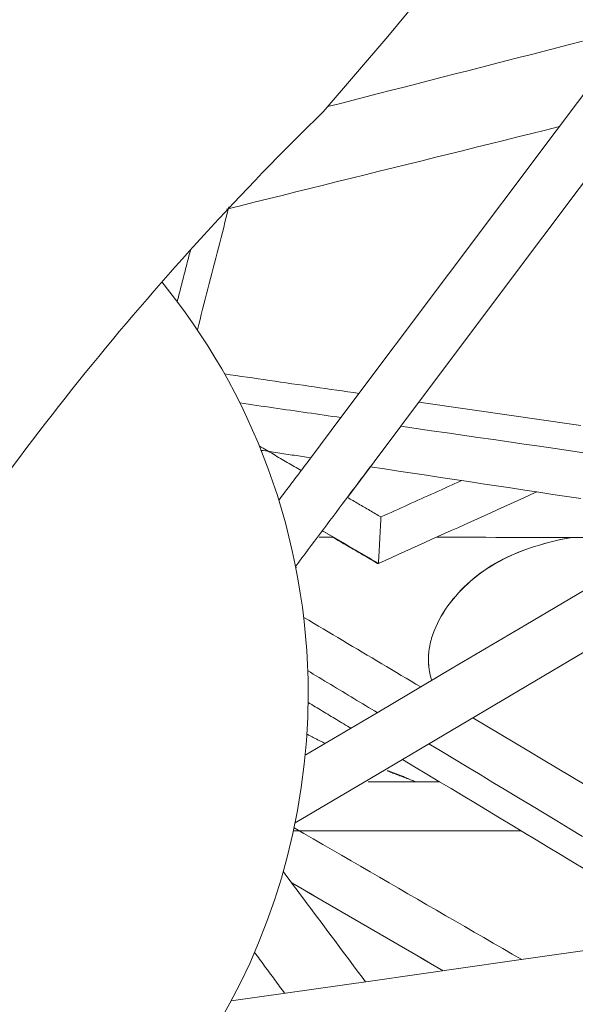
# Model space of a CAD drawing. Units: inches. Extents: x 36 to 460, y 123 to 358.
# Drawn here: x 64 to 65, y 148 to 150 of the extents above; entities that cross this region are included whole.
import ezdxf

# ---------------------------------------------------------------- set-up
doc = ezdxf.new("R2010")
doc.units = ezdxf.units.IN
doc.header["$MEASUREMENT"] = 0
doc.layers.add('Unnamed [1]', color=7, linetype='Continuous', lineweight=0)

msp = doc.modelspace()

# ---------------------------------------------------------------- linework, layer by layer
at = {"layer": 'Unnamed [1]', "color": 1, "linetype": 'Continuous', "lineweight": 0, "true_color": 0xff0000}
for p, q in [((64.6028691, 149.5454004), (64.6620831, 149.6241965)), ((64.7793495, 149.607247), (64.6746414, 149.467915))]:
    msp.add_line(p, q, dxfattribs=at)
at = {"layer": 'Unnamed [1]', "color": 1, "linetype": 'Continuous', "lineweight": 0}
for points in [[(64.8708783, 150.5120731), (64.7539104, 150.370322), (64.6269862, 150.2228184)], [(64.598023, 149.0829363), (64.5977162, 149.1113494), (64.5967549, 149.1397343), (64.595148, 149.1680723), (64.5929047, 149.1963447), (64.5900342, 149.2245327), (64.5865455, 149.2526176), (64.5824477, 149.2805808), (64.57775, 149.3084036), (64.5724614, 149.3360672), (64.566591, 149.3635529), (64.560148, 149.390842), (64.5531414, 149.4179159), (64.5455804, 149.4447557), (64.5374741, 149.4713429), (64.5288316, 149.4976586), (64.5196619, 149.5236843), (64.5099742, 149.5494011), (64.4997776, 149.5747905), (64.4890811, 149.5998335), (64.4778942, 149.6245121), (64.4662301, 149.6488146), (64.4541052, 149.6727356), (64.4415362, 149.6962698), (64.4285399, 149.7194117), (64.4151328, 149.742156), (64.4013316, 149.7644975), (64.3871531, 149.7864306), (64.3726138, 149.8079502), (64.3577303, 149.8290508), (64.3425195, 149.8497271), (64.3269979, 149.8699737), (64.3111822, 149.8897853)], [(64.8397963, 149.1922914), (64.8421434, 149.1995911), (64.8448252, 149.2068371), (64.847828, 149.2140214), (64.8511382, 149.2211362), (64.854742, 149.2281735), (64.8586259, 149.2351253), (64.8627762, 149.2419839), (64.8671791, 149.2487413), (64.8718211, 149.2553895), (64.8766884, 149.2619207), (64.8817675, 149.2683269), (64.8870446, 149.2746003), (64.892506, 149.280733), (64.8981381, 149.2867169), (64.9039273, 149.2925443), (64.9098795, 149.2982145), (64.9160121, 149.3037324), (64.9223286, 149.3090985), (64.9288321, 149.314313), (64.9355262, 149.3193765), (64.9424141, 149.3242892), (64.9494992, 149.3290515), (64.9567849, 149.3336639), (64.9642745, 149.3381266), (64.9719713, 149.3424402), (64.9798789, 149.3466048), (64.9880004, 149.3506211), (64.9963392, 149.3544892), (65.0048988, 149.3582096), (65.0136824, 149.3617827), (65.0226935, 149.3652088), (65.0319353, 149.3684884), (65.0414113, 149.3716218), (65.0511248, 149.3746093), (65.0610791, 149.3774514), (65.0712776, 149.3801485), (65.0817237, 149.3827009), (65.0924207, 149.385109), (65.103372, 149.3873731), (65.1145809, 149.3894938)], [(64.8398356, 149.1922914), (64.8421801, 149.1995863), (64.8448571, 149.2068267), (64.847853, 149.2140049), (64.8511544, 149.2211131), (64.8547478, 149.2281437), (64.8586199, 149.2350889), (64.8627572, 149.241941), (64.8671462, 149.2486922), (64.8717736, 149.2553348), (64.8766258, 149.2618612), (64.8816895, 149.2682635), (64.8869511, 149.274534), (64.8923974, 149.2806651), (64.8980148, 149.2866489), (64.9037904, 149.2924781), (64.9097217, 149.2981495), (64.9158159, 149.3036642), (64.9220806, 149.3090236), (64.9285233, 149.3142288), (64.9351515, 149.3192812), (64.9419727, 149.3241819), (64.9489945, 149.3289323), (64.9562244, 149.3335336), (64.96367, 149.337987), (64.9713388, 149.3422938), (64.9792383, 149.3464552), (64.987376, 149.3504726), (64.9957595, 149.3543471), (65.0043963, 149.3580801), (65.0132911, 149.3616721), (65.0224384, 149.3651222), (65.031831, 149.3684289), (65.0414615, 149.3715906), (65.0513226, 149.3746058), (65.0614068, 149.3774732), (65.071707, 149.3801911), (65.0822157, 149.3827581), (65.0929256, 149.3851728), (65.1038293, 149.3874336), (65.1149196, 149.3895391)], [(64.8335243, 149.1502381), (64.8335266, 149.1519999), (64.8335527, 149.1537616), (64.8336026, 149.1555232), (64.833676, 149.1572845), (64.8337727, 149.1590455), (64.8338926, 149.1608059), (64.8340354, 149.1625658), (64.834201, 149.1643251), (64.8343892, 149.1660835), (64.8345998, 149.167841), (64.8348326, 149.1695975), (64.8350875, 149.1713529), (64.8353642, 149.173107), (64.8356626, 149.1748599), (64.8359824, 149.1766113), (64.8363235, 149.1783611), (64.8366857, 149.1801093), (64.8370688, 149.1818558), (64.8374727, 149.1836003), (64.8378971, 149.1853429), (64.8383418, 149.1870834), (64.8388067, 149.1888217), (64.8392916, 149.1905578), (64.8397963, 149.1922914)], [(64.8335636, 149.1502381), (64.8335659, 149.1519998), (64.833592, 149.1537616), (64.8336419, 149.1555231), (64.8337153, 149.1572845), (64.833812, 149.1590454), (64.8339319, 149.1608059), (64.8340747, 149.1625658), (64.8342403, 149.164325), (64.8344285, 149.1660834), (64.8346391, 149.167841), (64.8348719, 149.1695975), (64.8351268, 149.1713529), (64.8354035, 149.173107), (64.8357019, 149.1748598), (64.8360217, 149.1766112), (64.8363628, 149.1783611), (64.836725, 149.1801093), (64.8371081, 149.1818557), (64.837512, 149.1836003), (64.8379364, 149.1853429), (64.8383811, 149.1870834), (64.838846, 149.1888217), (64.8393309, 149.1905577), (64.8398356, 149.1922914)], [(64.8398803, 149.1093147), (64.8393877, 149.1110024), (64.8389135, 149.1126923), (64.8384579, 149.1143843), (64.8380211, 149.1160783), (64.8376032, 149.1177742), (64.8372045, 149.119472), (64.8368252, 149.1211715), (64.8364654, 149.1228726), (64.8361254, 149.1245753), (64.8358053, 149.1262794), (64.8355053, 149.1279849), (64.8352256, 149.1296917), (64.8349665, 149.1313996), (64.834728, 149.1331087), (64.8345104, 149.1348187), (64.834314, 149.1365296), (64.8341388, 149.1382413), (64.833985, 149.1399538), (64.833853, 149.1416668), (64.8337428, 149.1433804), (64.8336546, 149.1450944), (64.8335887, 149.1468088), (64.8335452, 149.1485233), (64.8335243, 149.1502381)], [(64.8399137, 149.1093345), (64.8394216, 149.1110214), (64.8389478, 149.1127104), (64.8384926, 149.1144016), (64.8380562, 149.1160948), (64.8376387, 149.1177899), (64.8372404, 149.1194869), (64.8368614, 149.1211856), (64.836502, 149.1228859), (64.8361623, 149.1245877), (64.8358425, 149.1262911), (64.8355428, 149.1279957), (64.8352633, 149.1297017), (64.8350044, 149.1314088), (64.8347662, 149.133117), (64.8345488, 149.1348262), (64.8343525, 149.1365363), (64.8341775, 149.1382472), (64.8340239, 149.1399588), (64.833892, 149.141671), (64.8337819, 149.1433837), (64.8336938, 149.1450969), (64.8336279, 149.1468104), (64.8335845, 149.1485242), (64.8335636, 149.1502381)], [(64.4235568, 148.4398185), (64.4446415, 148.4772676), (64.4645943, 148.5157457), (64.4833458, 148.5552313), (64.5008315, 148.595693), (64.5170071, 148.6370606), (64.5318331, 148.6792539), (64.54527, 148.7221928), (64.5572783, 148.7657972), (64.5678187, 148.8099872), (64.5768516, 148.8546824), (64.5843375, 148.899803), (64.5902371, 148.9452688), (64.5945109, 148.9909996), (64.5971193, 149.0369155), (64.598023, 149.0829363)], [(64.595506, 149.0040525), (64.5969916, 149.003279), (64.5984776, 149.0025074), (64.5999641, 149.0017379), (64.601451, 149.0009703), (64.6029383, 149.0002048), (64.6044261, 148.9994412), (64.6059142, 148.9986796), (64.6074027, 148.9979201), (64.6088915, 148.9971625), (64.6103806, 148.9964069), (64.6118701, 148.9956532), (64.6133598, 148.9949016), (64.6148498, 148.9941519), (64.6163401, 148.9934042), (64.6178306, 148.9926585), (64.6193213, 148.9919148), (64.6208122, 148.991173), (64.6223033, 148.9904332), (64.6237946, 148.9896953), (64.625286, 148.9889595), (64.6267775, 148.9882255), (64.6282692, 148.9874936), (64.6297609, 148.9867636), (64.6312528, 148.9860355)], [(64.7525536, 148.9326318), (64.7548236, 148.9317276), (64.7570953, 148.9308258), (64.7593688, 148.9299264), (64.761644, 148.9290293), (64.763921, 148.9281346), (64.7661996, 148.9272422), (64.7684798, 148.9263522), (64.7707617, 148.9254645), (64.7730451, 148.9245792), (64.7753302, 148.9236962), (64.7776168, 148.9228155), (64.7799049, 148.9219372), (64.7821945, 148.9210611), (64.7844856, 148.9201875), (64.7867782, 148.9193161), (64.7890722, 148.9184471), (64.7913676, 148.9175803), (64.7936643, 148.9167159), (64.7959624, 148.9158538), (64.7982619, 148.914994), (64.8005626, 148.9141365), (64.8028647, 148.9132814), (64.805168, 148.9124285), (64.8074725, 148.9115779)], [(64.7530491, 148.9330293), (64.754766, 148.9323555), (64.7564861, 148.9316821), (64.7582093, 148.9310093), (64.7599355, 148.9303369), (64.7616648, 148.929665), (64.7633972, 148.9289936), (64.7651326, 148.9283226), (64.7668712, 148.9276522), (64.7686129, 148.9269822), (64.7703576, 148.9263127), (64.7721054, 148.9256437), (64.7738564, 148.9249751), (64.7756104, 148.9243071), (64.7773675, 148.9236395), (64.7791277, 148.9229724), (64.7808911, 148.9223058), (64.7826575, 148.9216397), (64.784427, 148.9209741), (64.7861997, 148.9203089), (64.7879754, 148.9196443), (64.7897543, 148.9189801), (64.7915362, 148.9183164), (64.7933213, 148.9176532), (64.7951095, 148.9169904)]]:
    msp.add_lwpolyline(points, dxfattribs=at)
for points in [[(64.7793495, 149.607247, 0), (64.9887655, 149.8859108, 0), (65.1981814, 150.1645747, 0), (65.4075974, 150.4432385, 0), (65.6170134, 150.7219023, 0), (65.8264294, 151.0005661, 0), (66.0358454, 151.27923, 0), (66.2452614, 151.5578938, 0), (66.4546774, 151.8365576, 0), (66.6640934, 152.1152215, 0), (66.8735093, 152.3938853, 0), (67.0829253, 152.6725491, 0), (67.2923413, 152.9512129, 0), (67.5017573, 153.2298768, 0), (67.7111733, 153.5085406, 0), (67.9205893, 153.7872044, 0), (68.1300053, 154.0658682, 0)], [(67.8271092, 153.8358057, 0), (67.6161075, 153.5550318, 0), (67.4051058, 153.2742578, 0), (67.194104, 152.9934839, 0), (66.9831023, 152.7127099, 0), (66.7721005, 152.431936, 0), (66.5610988, 152.151162, 0), (66.350097, 151.8703881, 0), (66.1390953, 151.5896141, 0), (65.9280935, 151.3088402, 0), (65.7170918, 151.0280662, 0), (65.5060901, 150.7472923, 0), (65.2950883, 150.4665183, 0), (65.0840866, 150.1857444, 0), (64.8730848, 149.9049704, 0), (64.6620831, 149.6241965, 0)], [(64.572636, 148.8307269, 0), (64.7184838, 148.9168896, 0), (64.8643317, 149.0030523, 0), (65.0101795, 149.089215, 0), (65.1560274, 149.1753777, 0), (65.3018752, 149.2615404, 0), (65.447723, 149.347703, 0), (65.5935709, 149.4338657, 0), (65.7394187, 149.5200284, 0), (65.8852666, 149.6061911, 0), (66.0311144, 149.6923538, 0), (66.1769623, 149.7785165, 0), (66.3228101, 149.8646792, 0), (66.468658, 149.9508419, 0), (66.6145058, 150.0370046, 0), (66.7603536, 150.1231673, 0), (66.9062015, 150.20933, 0), (67.0520493, 150.2954927, 0), (67.1978972, 150.3816554, 0), (67.343745, 150.4678181, 0)], [(67.0407234, 150.4095102, 0), (66.8966972, 150.3244237, 0), (66.752671, 150.2393372, 0), (66.6086448, 150.1542507, 0), (66.4646186, 150.0691641, 0), (66.3205923, 149.9840776, 0), (66.1765661, 149.8989911, 0), (66.0325399, 149.8139045, 0), (65.8885137, 149.728818, 0), (65.7444875, 149.6437315, 0), (65.6004613, 149.558645, 0), (65.4564351, 149.4735584, 0), (65.3124088, 149.3884719, 0), (65.1683826, 149.3033854, 0), (65.0243564, 149.2182989, 0), (64.8803302, 149.1332123, 0), (64.736304, 149.0481258, 0), (64.5922778, 148.9630393, 0)], [(65.135309, 150.3611634, 0), (65.1103481, 150.3547633, 0), (65.0853872, 150.3483632, 0), (65.0604262, 150.3419631, 0), (65.0354653, 150.335563, 0), (65.0105044, 150.329163, 0), (64.9855435, 150.3227629, 0), (64.9605826, 150.3163628, 0), (64.9356217, 150.3099627, 0), (64.9106608, 150.3035626, 0), (64.8856998, 150.2971626, 0), (64.8607389, 150.2907625, 0), (64.835778, 150.2843624, 0), (64.8108171, 150.2779623, 0), (64.7858562, 150.2715622, 0), (64.7608953, 150.2651622, 0), (64.7359344, 150.2587621, 0), (64.7109734, 150.252362, 0), (64.6860125, 150.2459619, 0), (64.6610516, 150.2395618, 0), (64.6360907, 150.2331618, 0)], [(64.4379578, 150.0323273, 0), (64.4651396, 150.0390653, 0), (64.4923214, 150.0458033, 0), (64.5195032, 150.0525413, 0), (64.546685, 150.0592793, 0), (64.5738667, 150.0660174, 0), (64.6010485, 150.0727554, 0), (64.6282303, 150.0794934, 0), (64.6554121, 150.0862314, 0), (64.6825939, 150.0929694, 0), (64.7097757, 150.0997074, 0), (64.7369575, 150.1064454, 0), (64.7641392, 150.1131834, 0), (64.791321, 150.1199214, 0), (64.8185028, 150.1266594, 0), (64.8456846, 150.1333974, 0), (64.8728664, 150.1401354, 0), (64.9000482, 150.1468734, 0), (64.92723, 150.1536114, 0), (64.9544117, 150.1603494, 0), (64.9815935, 150.1670875, 0), (65.0087753, 150.1738255, 0), (65.0359571, 150.1805635, 0), (65.0631389, 150.1873015, 0), (65.0903207, 150.1940395, 0)], [(64.3807244, 149.7962881, 0), (64.3833016, 149.8063084, 0), (64.3858789, 149.8163288, 0), (64.3884561, 149.8263492, 0), (64.3910333, 149.8363695, 0), (64.3936106, 149.8463899, 0), (64.3961878, 149.8564103, 0), (64.3987651, 149.8664306, 0), (64.4013423, 149.876451, 0), (64.4039196, 149.8864714, 0), (64.4064968, 149.8964918, 0), (64.409074, 149.9065121, 0), (64.4116513, 149.9165325, 0), (64.4142285, 149.9265529, 0), (64.4168058, 149.9365732, 0), (64.419383, 149.9465936, 0), (64.4219603, 149.956614, 0), (64.4245375, 149.9666343, 0), (64.4271148, 149.9766547, 0), (64.429692, 149.9866751, 0), (64.4322692, 149.9966955, 0), (64.4348465, 150.0067158, 0), (64.4374237, 150.0167362, 0), (64.440001, 150.0267566, 0), (64.4425782, 150.0367769, 0)], [(64.341355, 149.851575, 0), (64.3424458, 149.8558159, 0), (64.3435365, 149.8600568, 0), (64.3446273, 149.8642977, 0), (64.3457181, 149.8685386, 0), (64.3468088, 149.8727795, 0), (64.3478996, 149.8770203, 0), (64.3489903, 149.8812612, 0), (64.3500811, 149.8855021, 0), (64.3511719, 149.889743, 0), (64.3522626, 149.8939839, 0), (64.3533534, 149.8982248, 0), (64.3544441, 149.9024657, 0), (64.3555349, 149.9067066, 0), (64.3566257, 149.9109475, 0), (64.3577164, 149.9151884, 0), (64.3588072, 149.9194293, 0), (64.3598979, 149.9236702, 0), (64.3609887, 149.9279111, 0), (64.3620795, 149.932152, 0), (64.3631702, 149.9363929, 0), (64.364261, 149.9406338, 0), (64.3653517, 149.9448747, 0), (64.3664425, 149.9491156, 0), (64.3675333, 149.9533565, 0)], [(64.4341203, 149.7096522, 0), (64.4451017, 149.7080649, 0), (64.4560832, 149.7064777, 0), (64.4670647, 149.7048904, 0), (64.4780461, 149.7033032, 0), (64.4890276, 149.7017159, 0), (64.5000091, 149.7001287, 0), (64.5109906, 149.6985415, 0), (64.521972, 149.6969542, 0), (64.5329535, 149.695367, 0), (64.543935, 149.6937797, 0), (64.5549164, 149.6921925, 0), (64.5658979, 149.6906052, 0), (64.5768794, 149.689018, 0), (64.5878608, 149.6874307, 0), (64.5988423, 149.6858435, 0), (64.6098238, 149.6842563, 0), (64.6208052, 149.682669, 0), (64.6317867, 149.6810818, 0), (64.6427682, 149.6794945, 0), (64.6537496, 149.6779073, 0), (64.6647311, 149.67632, 0), (64.6757126, 149.6747328, 0), (64.686694, 149.6731456, 0), (64.6976755, 149.6715583, 0)], [(64.6620831, 149.6241965, 0), (64.6538398, 149.625388, 0), (64.6455964, 149.6265795, 0), (64.6373531, 149.6277709, 0), (64.6291098, 149.6289624, 0), (64.6208665, 149.6301539, 0), (64.6126232, 149.6313454, 0), (64.6043798, 149.6325368, 0), (64.5961365, 149.6337283, 0), (64.5878932, 149.6349198, 0), (64.5796499, 149.6361113, 0), (64.5714066, 149.6373027, 0), (64.5631632, 149.6384942, 0), (64.5549199, 149.6396857, 0), (64.5466766, 149.6408772, 0), (64.5384333, 149.6420686, 0), (64.53019, 149.6432601, 0), (64.5219466, 149.6444516, 0), (64.5137033, 149.6456431, 0), (64.50546, 149.6468346, 0), (64.4972167, 149.648026, 0), (64.4889734, 149.6492175, 0), (64.48073, 149.650409, 0), (64.4724867, 149.6516005, 0), (64.4642434, 149.6527919, 0)], [(64.8149419, 149.6546088, 0), (64.846676, 149.650022, 0), (64.8784102, 149.6454352, 0), (64.9101443, 149.6408484, 0), (64.9418784, 149.6362616, 0), (64.9736126, 149.6316748, 0), (65.0053467, 149.627088, 0), (65.0370809, 149.6225012, 0), (65.068815, 149.6179144, 0), (65.1005491, 149.6133276, 0), (65.1322833, 149.6087408, 0)], [(65.1422518, 149.5547937, 0), (65.11201, 149.5591648, 0), (65.0817681, 149.5635359, 0), (65.0515262, 149.567907, 0), (65.0212844, 149.5722781, 0), (64.9910425, 149.5766492, 0), (64.9608007, 149.5810203, 0), (64.9305588, 149.5853914, 0), (64.9003169, 149.5897626, 0), (64.8700751, 149.5941337, 0), (64.8398332, 149.5985048, 0), (64.8095913, 149.6028759, 0), (64.7793495, 149.607247, 0)], [(64.5026333, 149.568093, 0), (64.5060325, 149.5661133, 0), (64.5094318, 149.5641336, 0), (64.512831, 149.5621538, 0), (64.5162303, 149.5601741, 0), (64.5196295, 149.5581944, 0), (64.5230288, 149.5562146, 0), (64.526428, 149.5542349, 0), (64.5298273, 149.5522552, 0), (64.5332265, 149.5502755, 0), (64.5366258, 149.5482957, 0), (64.540025, 149.546316, 0), (64.5434243, 149.5443363, 0), (64.5468235, 149.5423565, 0), (64.5502228, 149.5403768, 0), (64.553622, 149.5383971, 0), (64.5570213, 149.5364173, 0), (64.5604205, 149.5344376, 0), (64.5638198, 149.5324579, 0), (64.567219, 149.5304781, 0), (64.5706183, 149.5284984, 0), (64.5740175, 149.5265187, 0), (64.5774168, 149.5245389, 0), (64.580816, 149.5225592, 0), (64.5842153, 149.5205795, 0)], [(64.5059109, 149.560021, 0), (64.5099509, 149.5594118, 0), (64.5139908, 149.5588026, 0), (64.5180307, 149.5581934, 0), (64.5220706, 149.5575842, 0), (64.5261105, 149.5569751, 0), (64.5301505, 149.5563659, 0), (64.5341904, 149.5557567, 0), (64.5382303, 149.5551475, 0), (64.5422702, 149.5545383, 0), (64.5463102, 149.5539291, 0), (64.5503501, 149.5533199, 0), (64.55439, 149.5527107, 0), (64.5584299, 149.5521015, 0), (64.5624698, 149.5514923, 0), (64.5665098, 149.5508832, 0), (64.5705497, 149.550274, 0), (64.5745896, 149.5496648, 0), (64.5786295, 149.5490556, 0), (64.5826694, 149.5484464, 0), (64.5867094, 149.5478372, 0), (64.5907493, 149.547228, 0), (64.5947892, 149.5466188, 0), (64.5988291, 149.5460096, 0), (64.6028691, 149.5454004, 0)], [(64.6028679, 149.5454006, 0), (64.6002729, 149.5419475, 0), (64.5976779, 149.5384944, 0), (64.5950829, 149.5350413, 0), (64.5924879, 149.5315882, 0), (64.5898929, 149.5281351, 0), (64.5872979, 149.524682, 0), (64.5847029, 149.521229, 0), (64.5821079, 149.5177759, 0), (64.5795129, 149.5143228, 0), (64.5769179, 149.5108697, 0), (64.5743229, 149.5074166, 0), (64.5717279, 149.5039635, 0), (64.5691329, 149.5005104, 0), (64.5665379, 149.4970573, 0), (64.5639429, 149.4936042, 0), (64.5613479, 149.4901511, 0), (64.5587529, 149.486698, 0), (64.5561579, 149.4832449, 0), (64.5535629, 149.4797918, 0), (64.5509679, 149.4763387, 0), (64.5483729, 149.4728856, 0), (64.5457779, 149.4694325, 0), (64.5431829, 149.4659794, 0), (64.5405879, 149.4625264, 0)], [(64.5734439, 149.3332544, 0), (64.5795354, 149.3413602, 0), (64.5856269, 149.3494659, 0), (64.5917183, 149.3575717, 0), (64.5978098, 149.3656774, 0), (64.6039013, 149.3737832, 0), (64.6099928, 149.3818889, 0), (64.6160842, 149.3899947, 0), (64.6221757, 149.3981004, 0), (64.6282672, 149.4062062, 0), (64.6343587, 149.4143119, 0), (64.6404501, 149.4224176, 0), (64.6465416, 149.4305234, 0), (64.6526331, 149.4386291, 0), (64.6587245, 149.4467349, 0), (64.664816, 149.4548406, 0), (64.6709075, 149.4629464, 0), (64.676999, 149.4710521, 0), (64.6830904, 149.4791579, 0), (64.6891819, 149.4872636, 0), (64.6952734, 149.4953694, 0), (64.7013648, 149.5034751, 0), (64.7074563, 149.5115809, 0), (64.7135478, 149.5196866, 0), (64.7196393, 149.5277924, 0)], [(64.719639, 149.5277924, 0), (64.7471434, 149.5236449, 0), (64.7746479, 149.5194975, 0), (64.8021523, 149.51535, 0), (64.8296568, 149.5112025, 0), (64.8571612, 149.5070551, 0), (64.8846656, 149.5029076, 0), (64.9121701, 149.4987601, 0), (64.9396745, 149.4946127, 0), (64.967179, 149.4904652, 0), (64.9946834, 149.4863177, 0), (65.0221878, 149.4821703, 0), (65.0496923, 149.4780228, 0), (65.0771967, 149.4738753, 0), (65.1047012, 149.4697279, 0), (65.1322056, 149.4655804, 0)], [(64.7405116, 149.4295521, 0), (64.7470958, 149.4325214, 0), (64.7536801, 149.4354908, 0), (64.7602643, 149.4384601, 0), (64.7668486, 149.4414295, 0), (64.7734328, 149.4443988, 0), (64.7800171, 149.4473681, 0), (64.7866013, 149.4503375, 0), (64.7931856, 149.4533068, 0), (64.7997698, 149.4562762, 0), (64.8063541, 149.4592455, 0), (64.8129383, 149.4622149, 0), (64.8195226, 149.4651842, 0), (64.8261068, 149.4681536, 0), (64.8326911, 149.4711229, 0), (64.8392753, 149.4740923, 0), (64.8458596, 149.4770616, 0), (64.8524438, 149.480031, 0), (64.8590281, 149.4830003, 0), (64.8656123, 149.4859697, 0), (64.8721966, 149.488939, 0), (64.8787809, 149.4919084, 0), (64.8853651, 149.4948777, 0), (64.8919494, 149.4978471, 0), (64.8985336, 149.5008164, 0)], [(64.7356885, 149.33857, 0), (64.7486228, 149.344403, 0), (64.761557, 149.3502361, 0), (64.7744912, 149.3560691, 0), (64.7874254, 149.3619022, 0), (64.8003597, 149.3677352, 0), (64.8132939, 149.3735682, 0), (64.8262281, 149.3794013, 0), (64.8391623, 149.3852343, 0), (64.8520966, 149.3910674, 0), (64.8650308, 149.3969004, 0), (64.877965, 149.4027334, 0), (64.8908992, 149.4085665, 0), (64.9038335, 149.4143995, 0), (64.9167677, 149.4202326, 0), (64.9297019, 149.4260656, 0), (64.9426361, 149.4318987, 0), (64.9555704, 149.4377317, 0), (64.9685046, 149.4435647, 0), (64.9814388, 149.4493978, 0), (64.994373, 149.4552308, 0), (65.0073073, 149.4610639, 0), (65.0202415, 149.4668969, 0), (65.0331757, 149.47273, 0), (65.0461099, 149.478563, 0)], [(64.6746414, 149.467915, 0), (64.677386, 149.4663166, 0), (64.6801306, 149.4647181, 0), (64.6828752, 149.4631196, 0), (64.6856198, 149.4615212, 0), (64.6883644, 149.4599227, 0), (64.691109, 149.4583243, 0), (64.6938535, 149.4567258, 0), (64.6965981, 149.4551274, 0), (64.6993427, 149.4535289, 0), (64.7020873, 149.4519305, 0), (64.7048319, 149.450332, 0), (64.7075765, 149.4487335, 0), (64.7103211, 149.4471351, 0), (64.7130657, 149.4455366, 0), (64.7158103, 149.4439382, 0), (64.7185548, 149.4423397, 0), (64.7212994, 149.4407413, 0), (64.724044, 149.4391428, 0), (64.7267886, 149.4375443, 0), (64.7295332, 149.4359459, 0), (64.7322778, 149.4343474, 0), (64.7350224, 149.432749, 0), (64.737767, 149.4311505, 0), (64.7405116, 149.4295521, 0)], [(64.7356885, 149.33857, 0), (64.7358454, 149.3415284, 0), (64.7360137, 149.3447039, 0), (64.7361925, 149.3480769, 0), (64.7363807, 149.3516276, 0), (64.7365773, 149.3553363, 0), (64.7367812, 149.3591831, 0), (64.7369915, 149.3631484, 0), (64.7372069, 149.3672125, 0), (64.7374265, 149.3713555, 0), (64.7376493, 149.3755578, 0), (64.7378741, 149.3797995, 0), (64.7381, 149.384061, 0), (64.738326, 149.3883225, 0), (64.7385508, 149.3925643, 0), (64.7387736, 149.3967665, 0), (64.7389932, 149.4009096, 0), (64.7392086, 149.4049736, 0), (64.7394188, 149.4089389, 0), (64.7396228, 149.4127858, 0), (64.7398194, 149.4164944, 0), (64.7400076, 149.4200451, 0), (64.7401864, 149.4234181, 0), (64.7403547, 149.4265937, 0), (64.7405116, 149.4295521, 0)], [(64.6256151, 149.4026771, 0), (64.6302015, 149.4000059, 0), (64.6347879, 149.3973348, 0), (64.6393743, 149.3946637, 0), (64.6439607, 149.3919926, 0), (64.648547, 149.3893214, 0), (64.6531334, 149.3866503, 0), (64.6577198, 149.3839792, 0), (64.6623062, 149.381308, 0), (64.6668926, 149.3786369, 0), (64.671479, 149.3759658, 0), (64.6760654, 149.3732947, 0), (64.6806518, 149.3706235, 0), (64.6852382, 149.3679524, 0), (64.6898246, 149.3652813, 0), (64.694411, 149.3626101, 0), (64.6989974, 149.359939, 0), (64.7035838, 149.3572679, 0), (64.7081702, 149.3545968, 0), (64.7127566, 149.3519256, 0), (64.717343, 149.3492545, 0), (64.7219293, 149.3465834, 0), (64.7265157, 149.3439122, 0), (64.7311021, 149.3412411, 0), (64.7356885, 149.33857, 0)], [(64.7352953, 149.3385703, 0), (64.7308259, 149.3411733, 0), (64.7263564, 149.3437764, 0), (64.721887, 149.3463794, 0), (64.7174175, 149.3489824, 0), (64.712948, 149.3515854, 0), (64.7084786, 149.3541885, 0), (64.7040091, 149.3567915, 0), (64.6995397, 149.3593945, 0), (64.6950702, 149.3619975, 0), (64.6906007, 149.3646006, 0), (64.6861313, 149.3672036, 0), (64.6816618, 149.3698066, 0), (64.6771924, 149.3724097, 0), (64.6727229, 149.3750127, 0), (64.6682534, 149.3776157, 0), (64.663784, 149.3802187, 0), (64.6593145, 149.3828218, 0), (64.6548451, 149.3854248, 0), (64.6503756, 149.3880278, 0), (64.6459061, 149.3906308, 0), (64.6414367, 149.3932339, 0), (64.6369672, 149.3958369, 0), (64.6324978, 149.3984399, 0), (64.6280283, 149.4010429, 0)], [(64.6471179, 149.3899251, 0), (64.6459755, 149.3899261, 0), (64.6448332, 149.389927, 0), (64.6436908, 149.389928, 0), (64.6425485, 149.3899289, 0), (64.6414061, 149.3899299, 0), (64.6402638, 149.3899308, 0), (64.6391214, 149.3899317, 0), (64.6379791, 149.3899327, 0), (64.6368367, 149.3899336, 0), (64.6356944, 149.3899346, 0), (64.634552, 149.3899355, 0), (64.6334097, 149.3899365, 0), (64.6322673, 149.3899374, 0), (64.631125, 149.3899383, 0), (64.6299826, 149.3899393, 0), (64.6288403, 149.3899402, 0), (64.6276979, 149.3899412, 0), (64.6265556, 149.3899421, 0), (64.6254132, 149.3899431, 0), (64.6242708, 149.389944, 0), (64.6231285, 149.3899449, 0), (64.6219861, 149.3899459, 0), (64.6208438, 149.3899468, 0), (64.6197014, 149.3899478, 0)], [(64.7339828, 149.3385714, 0), (64.7303087, 149.3407112, 0), (64.7266346, 149.342851, 0), (64.7229605, 149.3449908, 0), (64.7192864, 149.3471307, 0), (64.7156122, 149.3492705, 0), (64.7119381, 149.3514103, 0), (64.708264, 149.3535501, 0), (64.7045899, 149.3556899, 0), (64.7009158, 149.3578297, 0), (64.6972417, 149.3599695, 0), (64.6935676, 149.3621094, 0), (64.6898935, 149.3642492, 0), (64.6862193, 149.366389, 0), (64.6825452, 149.3685288, 0), (64.6788711, 149.3706686, 0), (64.675197, 149.3728084, 0), (64.6715229, 149.3749482, 0), (64.6678488, 149.3770881, 0), (64.6641747, 149.3792279, 0), (64.6605005, 149.3813677, 0), (64.6568264, 149.3835075, 0), (64.6531523, 149.3856473, 0), (64.6494782, 149.3877871, 0), (64.6458041, 149.3899269, 0)], [(64.6469867, 149.3899253, 0), (64.6506608, 149.3877855, 0), (64.6543348, 149.3856457, 0), (64.6580089, 149.3835059, 0), (64.661683, 149.3813661, 0), (64.665357, 149.3792263, 0), (64.6690311, 149.3770866, 0), (64.6727051, 149.3749468, 0), (64.6763792, 149.372807, 0), (64.6800533, 149.3706672, 0), (64.6837273, 149.3685274, 0), (64.6874014, 149.3663876, 0), (64.6910755, 149.3642478, 0), (64.6947495, 149.3621081, 0), (64.6984236, 149.3599683, 0), (64.7020977, 149.3578285, 0), (64.7057717, 149.3556887, 0), (64.7094458, 149.3535489, 0), (64.7131199, 149.3514091, 0), (64.7167939, 149.3492693, 0), (64.720468, 149.3471296, 0), (64.7241421, 149.3449898, 0), (64.7278161, 149.34285, 0), (64.7314902, 149.3407102, 0), (64.7351642, 149.3385704, 0)], [(65.1396576, 149.3895187, 0), (65.1202933, 149.3895346, 0), (65.1009291, 149.3895506, 0), (65.0815648, 149.3895666, 0), (65.0622006, 149.3895826, 0), (65.0428363, 149.3895986, 0), (65.023472, 149.3896145, 0), (65.0041078, 149.3896305, 0), (64.9847435, 149.3896465, 0), (64.9653793, 149.3896625, 0), (64.946015, 149.3896785, 0), (64.9266507, 149.3896944, 0), (64.9072865, 149.3897104, 0), (64.8879222, 149.3897264, 0), (64.8685579, 149.3897424, 0), (64.8491937, 149.3897584, 0)], [(64.5749594, 149.3303311, 0), (64.5749527, 149.3303222, 0), (64.5749461, 149.3303133, 0), (64.5749394, 149.3303044, 0), (64.5749327, 149.3302955, 0), (64.574926, 149.3302866, 0), (64.5749193, 149.3302777, 0), (64.5749127, 149.3302688, 0), (64.574906, 149.3302599, 0), (64.5748993, 149.330251, 0), (64.5748926, 149.3302421, 0), (64.574886, 149.3302332, 0), (64.5748793, 149.3302243, 0), (64.5748726, 149.3302154, 0), (64.5748659, 149.3302065, 0), (64.5748592, 149.3301976, 0), (64.5748526, 149.3301887, 0), (64.5748459, 149.3301798, 0), (64.5748392, 149.3301709, 0), (64.5748325, 149.330162, 0), (64.5748259, 149.3301531, 0), (64.5748192, 149.3301442, 0), (64.5748125, 149.3301353, 0), (64.5748058, 149.3301264, 0), (64.5747991, 149.3301175, 0)], [(64.7339828, 149.3385714, 0), (64.734032, 149.3385714, 0), (64.7340813, 149.3385713, 0), (64.7341305, 149.3385713, 0), (64.7341797, 149.3385712, 0), (64.7342289, 149.3385712, 0), (64.7342782, 149.3385712, 0), (64.7343274, 149.3385711, 0), (64.7343766, 149.3385711, 0), (64.7344259, 149.338571, 0), (64.7344751, 149.338571, 0), (64.7345243, 149.338571, 0), (64.7345735, 149.3385709, 0), (64.7346228, 149.3385709, 0), (64.734672, 149.3385708, 0), (64.7347212, 149.3385708, 0), (64.7347704, 149.3385707, 0), (64.7348197, 149.3385707, 0), (64.7348689, 149.3385707, 0), (64.7349181, 149.3385706, 0), (64.7349673, 149.3385706, 0), (64.7350166, 149.3385705, 0), (64.7350658, 149.3385705, 0), (64.735115, 149.3385705, 0), (64.7351642, 149.3385704, 0)], [(64.7352953, 149.3385703, 0), (64.7353117, 149.3385703, 0), (64.7353281, 149.3385703, 0), (64.7353445, 149.3385703, 0), (64.7353609, 149.3385703, 0), (64.7353773, 149.3385702, 0), (64.7353936, 149.3385702, 0), (64.73541, 149.3385702, 0), (64.7354264, 149.3385702, 0), (64.7354428, 149.3385702, 0), (64.7354592, 149.3385702, 0), (64.7354756, 149.3385702, 0), (64.7354919, 149.3385701, 0), (64.7355083, 149.3385701, 0), (64.7355247, 149.3385701, 0), (64.7355411, 149.3385701, 0), (64.7355575, 149.3385701, 0), (64.7355738, 149.3385701, 0), (64.7355902, 149.3385701, 0), (64.7356066, 149.3385701, 0), (64.735623, 149.33857, 0), (64.7356394, 149.33857, 0), (64.7356558, 149.33857, 0), (64.7356721, 149.33857, 0), (64.7356885, 149.33857, 0)], [(64.8185254, 149.0966999, 0), (64.8089746, 149.1023767, 0), (64.7994238, 149.1080536, 0), (64.789873, 149.1137305, 0), (64.7803222, 149.1194074, 0), (64.7707714, 149.1250843, 0), (64.7612206, 149.1307611, 0), (64.7516698, 149.136438, 0), (64.742119, 149.1421149, 0), (64.7325682, 149.1477918, 0), (64.7230174, 149.1534687, 0), (64.7134665, 149.1591455, 0), (64.7039157, 149.1648224, 0), (64.6943649, 149.1704993, 0), (64.6848141, 149.1761762, 0), (64.6752633, 149.181853, 0), (64.6657125, 149.1875299, 0), (64.6561617, 149.1932068, 0), (64.6466109, 149.1988837, 0), (64.6370601, 149.2045606, 0), (64.6275093, 149.2102374, 0), (64.6179585, 149.2159143, 0), (64.6084077, 149.2215912, 0), (64.5988569, 149.2272681, 0), (64.5893061, 149.232945, 0)], [(64.8335636, 149.1502381, 0), (64.833562, 149.1502381, 0), (64.8335603, 149.1502381, 0), (64.8335587, 149.1502381, 0), (64.8335571, 149.1502381, 0), (64.8335554, 149.1502381, 0), (64.8335538, 149.1502381, 0), (64.8335521, 149.1502381, 0), (64.8335505, 149.1502381, 0), (64.8335489, 149.1502381, 0), (64.8335472, 149.1502381, 0), (64.8335456, 149.1502381, 0), (64.833544, 149.1502381, 0), (64.8335423, 149.1502381, 0), (64.8335407, 149.1502381, 0), (64.833539, 149.1502381, 0), (64.8335374, 149.1502381, 0), (64.8335358, 149.1502381, 0), (64.8335341, 149.1502381, 0), (64.8335325, 149.1502381, 0), (64.8335309, 149.1502381, 0), (64.8335292, 149.1502381, 0), (64.8335276, 149.1502381, 0), (64.833526, 149.1502381, 0), (64.8335243, 149.1502381, 0)], [(64.7333133, 149.046359, 0), (64.7276088, 149.0497965, 0), (64.7219042, 149.053234, 0), (64.7161997, 149.0566715, 0), (64.7104951, 149.060109, 0), (64.7047906, 149.0635465, 0), (64.6990861, 149.066984, 0), (64.6933815, 149.0704215, 0), (64.687677, 149.073859, 0), (64.6819724, 149.0772965, 0), (64.6762679, 149.080734, 0), (64.6705633, 149.0841715, 0), (64.6648588, 149.087609, 0), (64.6591542, 149.0910465, 0), (64.6534497, 149.094484, 0), (64.6477452, 149.0979215, 0), (64.6420406, 149.101359, 0), (64.6363361, 149.1047965, 0), (64.6306315, 149.108234, 0), (64.624927, 149.1116715, 0), (64.6192224, 149.115109, 0), (64.6135179, 149.1185465, 0), (64.6078133, 149.121984, 0), (64.6021088, 149.1254215, 0), (64.5964043, 149.128859, 0)], [(68.808379, 149.1005043, 0), (68.5358008, 149.0618508, 0), (68.2632226, 149.0231973, 0), (67.9906445, 148.9845438, 0), (67.7180663, 148.9458902, 0), (67.4454882, 148.9072367, 0), (67.17291, 148.8685832, 0), (66.9003318, 148.8299297, 0), (66.6277537, 148.7912762, 0), (66.3551755, 148.7526227, 0), (66.0825974, 148.7139692, 0), (65.8100192, 148.6753157, 0), (65.537441, 148.6366621, 0), (65.2648629, 148.5980086, 0), (64.9922847, 148.5593551, 0), (64.7197065, 148.5207016, 0), (64.4471284, 148.4820481, 0)], [(64.5979005, 149.0662404, 0), (64.6013878, 149.064139, 0), (64.604875, 149.0620376, 0), (64.6083623, 149.0599362, 0), (64.6118496, 149.0578348, 0), (64.6153369, 149.0557334, 0), (64.6188242, 149.053632, 0), (64.6223114, 149.0515306, 0), (64.6257987, 149.0494292, 0), (64.629286, 149.0473278, 0), (64.6327733, 149.0452264, 0), (64.6362606, 149.043125, 0), (64.6397478, 149.0410236, 0), (64.6432351, 149.0389222, 0), (64.6467224, 149.0368208, 0), (64.6502097, 149.0347194, 0), (64.653697, 149.032618, 0), (64.6571843, 149.0305166, 0), (64.6606715, 149.0284152, 0), (64.6641588, 149.0263138, 0), (64.6676461, 149.0242124, 0), (64.6711334, 149.022111, 0), (64.6746207, 149.0200096, 0), (64.6781079, 149.0179082, 0), (64.6815952, 149.0158068, 0)], [(65.1408805, 148.9050961, 0), (65.1133174, 148.9214792, 0), (65.0857543, 148.9378624, 0), (65.0581912, 148.9542456, 0), (65.030628, 148.9706287, 0), (65.0030649, 148.9870119, 0), (64.9755018, 149.0033951, 0), (64.9479387, 149.0197782, 0), (64.9203756, 149.0361614, 0)], [(65.1356685, 148.803904, 0), (65.1105681, 148.8190292, 0), (65.0854677, 148.8341545, 0), (65.0603672, 148.8492797, 0), (65.0352668, 148.864405, 0), (65.0101664, 148.8795302, 0), (64.985066, 148.8946555, 0), (64.9599656, 148.9097807, 0), (64.9348651, 148.924906, 0), (64.9097647, 148.9400312, 0), (64.8846643, 148.9551565, 0), (64.8595639, 148.9702817, 0), (64.8344635, 148.985407, 0)], [(64.7827471, 148.9548538, 0), (64.8065478, 148.9405117, 0), (64.8303485, 148.9261697, 0), (64.8541492, 148.9118276, 0), (64.8779499, 148.8974856, 0), (64.9017506, 148.8831435, 0), (64.9255513, 148.8688015, 0), (64.949352, 148.8544594, 0), (64.9731527, 148.8401174, 0), (64.9969534, 148.8257753, 0), (65.020754, 148.8114333, 0), (65.0445547, 148.7970912, 0), (65.0683554, 148.7827492, 0), (65.0921561, 148.7684071, 0), (65.1159568, 148.7540651, 0), (65.1397575, 148.7397231, 0)], [(64.7155134, 148.9108099, 0), (64.7213683, 148.910805, 0), (64.7272232, 148.9108002, 0), (64.7330781, 148.9107954, 0), (64.738933, 148.9107905, 0), (64.7447879, 148.9107857, 0), (64.7506429, 148.9107809, 0), (64.7564978, 148.910776, 0), (64.7623527, 148.9107712, 0), (64.7682076, 148.9107664, 0), (64.7740625, 148.9107615, 0), (64.7799174, 148.9107567, 0), (64.7857723, 148.9107519, 0), (64.7916273, 148.910747, 0), (64.7974822, 148.9107422, 0), (64.8033371, 148.9107374, 0), (64.809192, 148.9107325, 0), (64.8150469, 148.9107277, 0), (64.8209018, 148.9107229, 0), (64.8267567, 148.9107181, 0), (64.8326117, 148.9107132, 0), (64.8384666, 148.9107084, 0), (64.8443215, 148.9107036, 0), (64.8501764, 148.9106987, 0), (64.8560313, 148.9106939, 0)], [(65.0152611, 148.8147437, 0), (64.9966821, 148.814759, 0), (64.9781031, 148.8147744, 0), (64.9595241, 148.8147897, 0), (64.9409451, 148.814805, 0), (64.922366, 148.8148204, 0), (64.903787, 148.8148357, 0), (64.885208, 148.814851, 0), (64.866629, 148.8148664, 0), (64.84805, 148.8148817, 0), (64.829471, 148.814897, 0), (64.810892, 148.8149124, 0), (64.792313, 148.8149277, 0), (64.773734, 148.814943, 0), (64.7551549, 148.8149584, 0), (64.7365759, 148.8149737, 0), (64.7179969, 148.814989, 0), (64.6994179, 148.8150044, 0), (64.6808389, 148.8150197, 0), (64.6622599, 148.815035, 0), (64.6436809, 148.8150504, 0), (64.6251019, 148.8150657, 0), (64.6065229, 148.815081, 0), (64.5879438, 148.8150964, 0), (64.5693648, 148.8151117, 0)], [(64.5705525, 148.8206381, 0), (64.5891272, 148.8098935, 0), (64.6077019, 148.799149, 0), (64.6262766, 148.7884044, 0), (64.6448513, 148.7776598, 0), (64.663426, 148.7669153, 0), (64.6820007, 148.7561707, 0), (64.7005754, 148.7454262, 0), (64.71915, 148.7346816, 0), (64.7377247, 148.723937, 0), (64.7562994, 148.7131925, 0), (64.7748741, 148.7024479, 0), (64.7934488, 148.6917034, 0), (64.8120235, 148.6809588, 0), (64.8305982, 148.6702143, 0), (64.8491729, 148.6594697, 0), (64.8677476, 148.6487251, 0), (64.8863223, 148.6379806, 0), (64.9048969, 148.627236, 0), (64.9234716, 148.6164915, 0), (64.9420463, 148.6057469, 0), (64.960621, 148.5950023, 0), (64.9791957, 148.5842578, 0), (64.9977704, 148.5735132, 0), (65.0163451, 148.5627687, 0)], [(64.5492842, 148.7346585, 0), (64.5559885, 148.7256874, 0), (64.5626928, 148.7167162, 0), (64.5693971, 148.7077451, 0), (64.5761014, 148.698774, 0), (64.5828057, 148.6898029, 0), (64.58951, 148.6808318, 0), (64.5962143, 148.6718607, 0), (64.6029186, 148.6628896, 0), (64.6096229, 148.6539184, 0), (64.6163272, 148.6449473, 0), (64.6230315, 148.6359762, 0), (64.6297358, 148.6270051, 0), (64.6364401, 148.618034, 0), (64.6431444, 148.6090629, 0), (64.6498487, 148.6000918, 0), (64.656553, 148.5911206, 0), (64.6632573, 148.5821495, 0), (64.6699616, 148.5731784, 0), (64.6766659, 148.5642073, 0), (64.6833702, 148.5552362, 0), (64.6900745, 148.5462651, 0), (64.6967788, 148.537294, 0), (64.7034831, 148.5283228, 0), (64.7101874, 148.5193517, 0)], [(64.8626576, 148.5409747, 0), (64.8502812, 148.5481338, 0), (64.8379049, 148.555293, 0), (64.8255285, 148.5624521, 0), (64.8131521, 148.5696112, 0), (64.8007757, 148.5767704, 0), (64.7883994, 148.5839295, 0), (64.776023, 148.5910886, 0), (64.7636466, 148.5982477, 0), (64.7512702, 148.6054069, 0), (64.7388939, 148.612566, 0), (64.7265175, 148.6197251, 0), (64.7141411, 148.6268843, 0), (64.7017648, 148.6340434, 0), (64.6893884, 148.6412025, 0), (64.677012, 148.6483617, 0), (64.6646356, 148.6555208, 0), (64.6522593, 148.6626799, 0), (64.6398829, 148.6698391, 0), (64.6275065, 148.6769982, 0), (64.6151302, 148.6841573, 0), (64.6027538, 148.6913165, 0), (64.5903774, 148.6984756, 0), (64.578001, 148.7056347, 0), (64.5656247, 148.7127939, 0)], [(64.5656546, 148.7127539, 0), (64.5780284, 148.7055962, 0), (64.5904022, 148.6984386, 0), (64.602776, 148.6912809, 0), (64.6151498, 148.6841233, 0), (64.6275236, 148.6769656, 0), (64.6398974, 148.669808, 0), (64.6522712, 148.6626503, 0), (64.6646451, 148.6554927, 0), (64.6770189, 148.648335, 0), (64.6893927, 148.6411774, 0), (64.7017665, 148.6340197, 0), (64.7141403, 148.6268621, 0), (64.7265141, 148.6197044, 0), (64.7388879, 148.6125468, 0), (64.7512617, 148.6053891, 0), (64.7636356, 148.5982314, 0), (64.7760094, 148.5910738, 0), (64.7883832, 148.5839161, 0), (64.800757, 148.5767585, 0), (64.8131308, 148.5696008, 0), (64.8255046, 148.5624432, 0), (64.8378784, 148.5552855, 0), (64.8502522, 148.5481279, 0), (64.8626261, 148.5409702, 0)], [(64.4928571, 148.576704, 0), (64.4953116, 148.5733783, 0), (64.4977661, 148.5700526, 0), (64.5002207, 148.566727, 0), (64.5026752, 148.5634013, 0), (64.5051297, 148.5600756, 0), (64.5075843, 148.5567499, 0), (64.5100388, 148.5534242, 0), (64.5124933, 148.5500985, 0), (64.5149479, 148.5467728, 0), (64.5174024, 148.5434471, 0), (64.5198569, 148.5401214, 0), (64.5223114, 148.5367957, 0), (64.524766, 148.53347, 0), (64.5272205, 148.5301443, 0), (64.529675, 148.5268186, 0), (64.5321296, 148.523493, 0), (64.5345841, 148.5201673, 0), (64.5370386, 148.5168416, 0), (64.5394931, 148.5135159, 0), (64.5419477, 148.5101902, 0), (64.5444022, 148.5068645, 0), (64.5468567, 148.5035388, 0), (64.5493113, 148.5002131, 0), (64.5517658, 148.4968874, 0)]]:
    msp.add_polyline3d(points, dxfattribs=at)
at = {"layer": 'Unnamed [1]', "color": 1, "linetype": 'Continuous', "lineweight": 0, "true_color": 0xff0000}
msp.add_arc((68.7306933, 146.015161), 5.8774818, 134.28343843, 147.36731056, dxfattribs=at)

doc.saveas('drawing.dxf')
